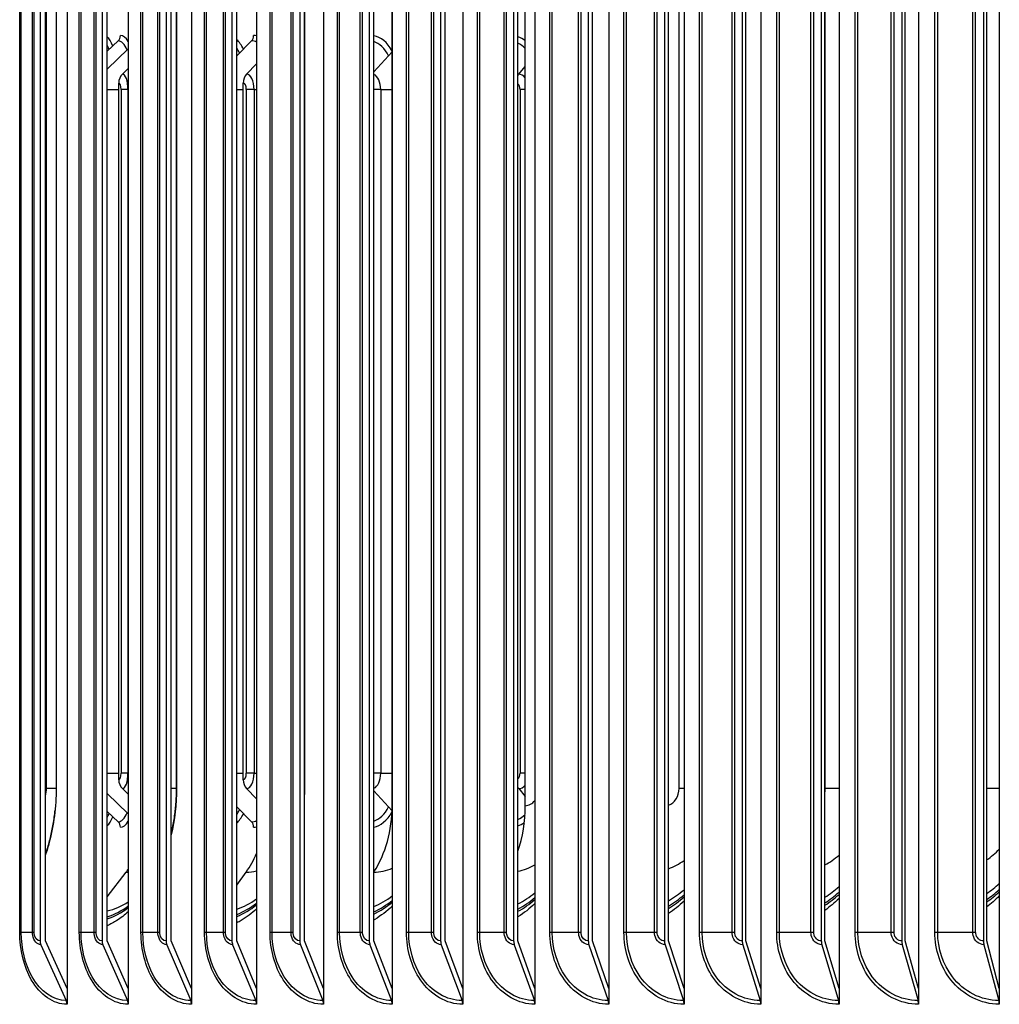
# Model space of a CAD drawing. Units: inches. Extents: x 2 to 86, y 1 to 67.
# Drawn here: x 56.2 to 59.6, y 54.8 to 58.2 of the extents above; entities that cross this region are included whole.
import ezdxf

# ---------------------------------------------------------------- set-up
doc = ezdxf.new("R2010")
doc.units = ezdxf.units.IN
doc.header["$LTSCALE"] = 4
doc.header["$MEASUREMENT"] = 0
doc.layers.add('Visible (ANSI)', color=7, linetype='Continuous')
doc.layers.add('Visible Narrow (ANSI)', color=7, linetype='Continuous')

msp = doc.modelspace()

# ---------------------------------------------------------------- linework, layer by layer
at = {"layer": 'Visible (ANSI)'}
for p, q in [((56.36484, 60.26706), (56.36484, 54.87733)), ((56.57755, 60.26706), (56.57755, 54.87733)), ((56.79708, 60.26706), (56.79708, 54.87733)), ((57.02326, 60.26706), (57.02326, 54.87733)), ((57.25588, 60.26706), (57.25588, 54.87733)), ((57.49472, 60.26706), (57.49472, 54.87733)), ((57.73958, 60.26706), (57.73958, 54.87733)), ((57.99024, 60.26706), (57.99024, 54.87733)), ((58.24646, 60.26706), (58.24646, 54.87733)), ((58.50803, 60.26706), (58.50803, 54.87733)), ((58.7747, 60.26706), (58.7747, 54.87733)), ((59.04624, 60.26706), (59.04624, 54.87733)), ((59.3224, 60.26706), (59.3224, 54.87733)), ((59.60294, 60.26706), (59.60294, 54.87733)), ((56.27139, 60.10219), (56.27139, 55.04219)), ((56.29005, 55.04219), (56.29005, 60.10219)), ((56.48662, 60.10219), (56.48662, 55.04219)), ((56.50478, 55.04219), (56.50478, 60.10219)), ((56.70878, 60.10219), (56.70878, 55.04219)), ((56.72641, 55.04219), (56.72641, 60.10219)), ((56.93766, 60.10219), (56.93766, 55.04219)), ((56.95475, 55.04219), (56.95475, 60.10219)), ((57.17304, 60.10219), (57.17304, 55.04219)), ((57.18959, 55.04219), (57.18959, 60.10219)), ((57.41474, 60.10219), (57.41474, 55.04219)), ((57.43071, 55.04219), (57.43071, 60.10219)), ((57.66252, 60.10219), (57.66252, 55.04219)), ((57.6779, 55.04219), (57.6779, 60.10219)), ((57.91616, 60.10219), (57.91616, 55.04219)), ((57.93095, 55.04219), (57.93095, 60.10219)), ((58.17544, 60.10219), (58.17544, 55.04219)), ((58.18962, 55.04219), (58.18962, 60.10219)), ((58.44012, 60.10219), (58.44012, 55.04219)), ((58.45368, 55.04219), (58.45368, 60.10219)), ((58.70997, 60.10219), (58.70997, 55.04219)), ((58.7229, 55.04219), (58.7229, 60.10219)), ((58.98475, 60.10219), (58.98475, 55.04219)), ((58.99703, 55.04219), (58.99703, 60.10219)), ((59.2642, 60.10219), (59.2642, 55.04219)), ((59.27582, 55.04219), (59.27582, 60.10219)), ((59.54809, 60.10219), (59.54809, 55.04219)), ((59.55904, 55.04219), (59.55904, 60.10219)), ((57.4941, 55.51219), (57.4941, 59.63219)), ((57.95663, 55.51219), (57.95663, 59.63219)), ((56.3272, 59.57219), (56.3272, 55.57219)), ((56.74516, 55.57219), (56.74516, 59.57219)), ((56.74521, 59.57219), (56.74521, 55.57219)), ((57.18964, 55.57219), (57.18964, 59.57219)), ((57.18991, 59.57219), (57.18991, 55.57219)), ((56.50478, 58.13277), (56.54268, 58.1688)), ((56.95475, 58.1169), (57.00582, 58.1688)), ((56.50478, 58.07081), (56.57755, 58.14062)), ((57.43071, 58.06074), (57.4941, 58.1305)), ((56.98871, 58.05331), (57.02326, 58.08892)), ((57.9341, 58.05331), (57.95663, 58.08023)), ((56.55721, 58.05331), (56.57755, 58.07302)), ((56.54439, 55.60236), (56.54439, 58.02236)), ((56.97666, 55.60236), (56.97666, 58.02236)), ((56.50478, 55.55391), (56.57755, 55.4841)), ((56.55721, 55.5714), (56.57755, 55.5517)), ((56.98871, 55.5714), (57.02326, 55.53579)), ((57.43071, 55.56398), (57.49378, 55.49457)), ((57.9341, 55.5714), (57.95663, 55.54449)), ((56.50478, 55.49195), (56.54268, 55.45592)), ((56.95475, 55.50782), (57.00582, 55.45592)), ((56.50478, 55.19535), (56.57022, 55.28136)), ((56.95475, 55.23639), (56.98709, 55.28136)), ((56.36484, 54.87733), (56.29005, 55.04219)), ((56.57755, 54.87733), (56.50478, 55.04219)), ((56.79708, 54.87733), (56.72641, 55.04219)), ((57.02326, 54.87733), (56.95475, 55.04219)), ((57.25588, 54.87733), (57.18959, 55.04219)), ((57.49472, 54.87733), (57.43071, 55.04219)), ((57.73958, 54.87733), (57.6779, 55.04219)), ((57.99024, 54.87733), (57.93095, 55.04219)), ((58.24646, 54.87733), (58.18962, 55.04219)), ((58.50803, 54.87733), (58.45368, 55.04219)), ((58.7747, 54.87733), (58.7229, 55.04219)), ((59.04624, 54.87733), (58.99703, 55.04219)), ((59.3224, 54.87733), (59.27582, 55.04219)), ((59.60294, 54.87733), (59.55904, 55.04219)), ((56.2741, 55.02921), (56.36213, 54.83518)), ((56.48926, 55.02921), (56.57491, 54.83518)), ((56.71134, 55.02921), (56.79452, 54.83518)), ((56.94014, 55.02921), (57.02078, 54.83518)), ((57.17545, 55.02921), (57.25347, 54.83518)), ((57.41706, 55.02921), (57.4924, 54.83518)), ((57.66475, 55.02921), (57.73734, 54.83518)), ((57.91831, 55.02921), (57.98809, 54.83518)), ((58.1775, 55.02921), (58.2444, 54.83518)), ((58.44209, 55.02921), (58.50605, 54.83518)), ((58.71185, 55.02921), (58.77282, 54.83518)), ((58.98654, 55.02921), (59.04445, 54.83518)), ((59.26589, 55.02921), (59.32071, 54.83518)), ((59.54968, 55.02921), (59.60134, 54.83518)), ((56.36484, 54.87733), (56.36484, 54.82219)), ((56.57755, 54.87733), (56.57755, 54.82219)), ((56.79708, 54.87733), (56.79708, 54.82219)), ((57.02326, 54.87733), (57.02326, 54.82219)), ((57.25588, 54.87733), (57.25588, 54.82219)), ((57.49472, 54.87733), (57.49472, 54.82219)), ((57.73958, 54.87733), (57.73958, 54.82219)), ((57.99024, 54.87733), (57.99024, 54.82219)), ((58.24646, 54.87733), (58.24646, 54.82219)), ((58.50803, 54.87733), (58.50803, 54.82219)), ((58.7747, 54.87733), (58.7747, 54.82219)), ((59.04624, 54.87733), (59.04624, 54.82219)), ((59.3224, 54.87733), (59.3224, 54.82219)), ((59.60294, 54.87733), (59.60294, 54.82219))]:
    msp.add_line(p, q, dxfattribs=at)
for centre, major_axis, ratio, start_param, end_param in [((56.49164, 57.99986), (0, 0.1875), 0.2897937, 5.6488632, 6.0388826), ((56.52678, 58.18736), (0, 0.025), 0.9491408, 3.8756906, 4.712389), ((56.55051, 57.99986), (0, 0.1875), 0.3148521, 5.8075183, 6.2831853), ((56.99095, 58.18736), (0, 0.025), 0.8878994, 3.8756906, 4.712389), ((57.01315, 57.99986), (0, 0.1875), 0.4600377, 6.165653, 6.2831853), ((57.42164, 57.99986), (0, 0.1875), 0.5506941, 5.5053616, 6.1952705), ((57.90506, 57.99986), (0, 0.1875), 0.6352664, 5.8353747, 6.064037), ((56.92328, 57.99986), (0, -0.1875), 0.436539, 2.4159057, 2.7469377), ((56.58322, 58.02236), (0, 0.04169), 0.9312821, 0.7340979, 1.5707963), ((57.01316, 58.02236), (0, 0.04169), 0.8754998, 0.7340979, 1.5707963), ((57.9552, 58.02236), (0, 0.04169), 0.7553273, 0.7340979, 0.8788418), ((56.58322, 55.60236), (0, -0.04169), 0.9312821, 4.712389, 5.5490874), ((57.01316, 55.60236), (0, -0.04169), 0.8754998, 4.712389, 5.5490874), ((57.9552, 55.60236), (0, -0.04169), 0.7553273, 5.4043435, 5.5490874), ((57.27827, 55.51219), (0, 0.32416), 0.6657935, 3.9258302, 4.712389), ((57.75566, 55.51219), (0, 0.32416), 0.6199798, 4.2013217, 4.712389), ((56.92328, 55.62486), (0, -0.1875), 0.436539, 0.3946549, 0.7256869), ((57.42164, 55.62486), (0, -0.1875), 0.5506941, 0.0879148, 0.7712141), ((56.49164, 55.62486), (0, -0.1875), 0.2897937, 0.2443027, 0.6343221), ((56.52678, 55.43736), (0, -0.025), 0.9491408, 1.5707963, 2.4074947), ((56.55051, 55.62486), (0, -0.1875), 0.3148521, 0, 0.475667), ((56.99095, 55.43736), (0, -0.025), 0.8878994, 1.5707963, 2.4074947), ((57.90506, 55.62486), (0, -0.1875), 0.6352664, 0.2191483, 0.4170205), ((57.01315, 55.62486), (0, -0.1875), 0.4600377, 0, 0.1175323), ((56.82568, 55.51219), (0, 0.32416), 0.7092238, 3.9199237, 4.1757101), ((56.39949, 55.51219), (0, 0.32416), 0.7501153, 3.9199237, 3.9631962), ((59.35976, 55.57219), (0, 0.42978), 0.8827103, 3.6946419, 3.8373813), ((57.80939, 55.57219), (0, -0.42978), 0.7846178, 0.3688001, 0.5660547), ((58.30568, 55.57219), (0, 0.42978), 0.8202908, 3.574812, 3.7529059), ((58.29139, 55.57219), (0, -0.45443), 0.8202908, 0.4504634, 0.6201657), ((58.82309, 55.57219), (0, 0.42978), 0.8530274, 3.6359099, 3.795956), ((58.81005, 55.57219), (0, -0.45443), 0.8530274, 0.5033391, 0.6551727), ((59.34801, 55.57219), (0, -0.45443), 0.8827103, 0.5539835, 0.6886684), ((56.4645, 55.57219), (0, -0.42978), 0.661307, 0.1421878, 0.4090453), ((56.88714, 55.57219), (0, -0.42978), 0.7049834, 0.2250202, 0.4659264), ((56.86941, 55.57219), (0, -0.45443), 0.7049834, 0.2696228, 0.5009137), ((57.33597, 55.57219), (0, -0.42978), 0.7461361, 0.2998956, 0.5178848), ((57.31933, 55.57219), (0, -0.45443), 0.7461361, 0.3347005, 0.5436712), ((57.79389, 55.57219), (0, -0.45443), 0.7846178, 0.3945714, 0.5831861), ((56.44575, 55.57219), (0, -0.45443), 0.661307, 0.1977097, 0.4539973), ((56.29005, 55.04219), (0, -0.025), 0.7464748, 4.712389, 5.2585062), ((56.50478, 55.04219), (0, -0.025), 0.7262176, 4.712389, 5.2585062), ((56.72641, 55.04219), (0, -0.025), 0.7053091, 4.712389, 5.2585062), ((56.95475, 55.04219), (0, -0.025), 0.6837683, 4.712389, 5.2585062), ((57.18959, 55.04219), (0, -0.025), 0.6616144, 4.712389, 5.2585062), ((57.43071, 55.04219), (0, -0.025), 0.6388673, 4.712389, 5.2585062), ((57.67791, 55.04219), (0, -0.025), 0.6155474, 4.712389, 5.2585062), ((57.93095, 55.04219), (0, -0.025), 0.5916756, 4.712389, 5.2585062), ((58.18962, 55.04219), (0, -0.025), 0.5672733, 4.712389, 5.2585062), ((58.45368, 55.04219), (0, -0.025), 0.5423623, 4.712389, 5.2585062), ((58.7229, 55.04219), (0, -0.025), 0.516965, 4.712389, 5.2585062), ((58.99703, 55.04219), (0, -0.025), 0.4911042, 4.712389, 5.2585062), ((59.27582, 55.04219), (0, -0.025), 0.4648031, 4.712389, 5.2585062), ((59.55904, 55.04219), (0, -0.025), 0.4380853, 4.712389, 5.2585062), ((56.34618, 54.82219), (0, -0.025), 0.7464748, 1.5707963, 2.1169136), ((56.55939, 54.82219), (0, -0.025), 0.7262176, 1.5707963, 2.1169136), ((56.77945, 54.82219), (0, -0.025), 0.7053091, 1.5707963, 2.1169136), ((57.00617, 54.82219), (0, -0.025), 0.6837683, 1.5707963, 2.1169136), ((57.23934, 54.82219), (0, -0.025), 0.6616144, 1.5707963, 2.1169136), ((57.47875, 54.82219), (0, -0.025), 0.6388673, 1.5707963, 2.1169136), ((57.72419, 54.82219), (0, -0.025), 0.6155474, 1.5707963, 2.1169136), ((57.97544, 54.82219), (0, -0.025), 0.5916756, 1.5707963, 2.1169136), ((58.23228, 54.82219), (0, -0.025), 0.5672733, 1.5707963, 2.1169136), ((58.49447, 54.82219), (0, -0.025), 0.5423623, 1.5707963, 2.1169136), ((58.76177, 54.82219), (0, -0.025), 0.516965, 1.5707963, 2.1169136), ((59.03396, 54.82219), (0, -0.025), 0.4911042, 1.5707963, 2.1169136), ((59.31078, 54.82219), (0, -0.025), 0.4648031, 1.5707963, 2.1169136), ((59.59198, 54.82219), (0, -0.025), 0.4380853, 1.5707963, 2.1169136)]:
    msp.add_ellipse(centre, major_axis=major_axis, ratio=ratio, start_param=start_param, end_param=end_param, dxfattribs=at)
for points, knots in [([(56.3272, 55.57219), (56.3272, 55.50814), (56.31909, 55.44474), (56.29945, 55.3702), (56.29497, 55.35534), (56.29005, 55.34087)], [0, 0, 0, 0, 0.48806905, 0.48806905, 0.61310181, 0.61310181, 0.61310181, 0.61310181]), ([(56.72641, 55.41209), (56.72784, 55.41798), (56.72919, 55.42392), (56.73368, 55.44513), (56.7364, 55.46066), (56.74076, 55.49209), (56.74241, 55.50799), (56.7446, 55.53999), (56.74516, 55.55609), (56.74516, 55.57219)], [4.36150386, 4.36150386, 4.36150386, 4.36150386, 4.40210111, 4.40210111, 4.5055304, 4.5055304, 4.60895969, 4.60895969, 4.71238898, 4.71238898, 4.71238898, 4.71238898]), ([(56.29005, 55.3423), (56.29167, 55.34695), (56.29324, 55.35165), (56.29941, 55.37091), (56.30361, 55.38586), (56.31101, 55.4165), (56.31422, 55.43218), (56.3196, 55.46406), (56.32178, 55.48026), (56.32342, 55.49663)], [4.19721293, 4.19721293, 4.19721293, 4.19721293, 4.23203282, 4.23203282, 4.3382096, 4.3382096, 4.44438638, 4.44438638, 4.55056316, 4.55056316, 4.55056316, 4.55056316]), ([(56.57755, 55.14356), (56.56493, 55.13242), (56.55185, 55.12246), (56.52739, 55.10663), (56.51617, 55.10038), (56.50478, 55.09503)], [1.31435932, 1.31435932, 1.31435932, 1.31435932, 1.48025085, 1.48025085, 1.61604903, 1.61604903, 1.61604903, 1.61604903]), ([(57.02326, 55.15337), (57.00641, 55.13819), (56.98869, 55.12493), (56.96517, 55.11063), (56.95998, 55.10767), (56.95475, 55.10488)], [1.26714366, 1.26714366, 1.26714366, 1.26714366, 1.48024983, 1.48024983, 1.53988432, 1.53988432, 1.53988432, 1.53988432]), ([(57.49472, 55.16283), (57.47547, 55.14519), (57.45504, 55.12986), (57.43272, 55.11645), (57.43171, 55.11586), (57.43071, 55.11527)], [1.22392017, 1.22392017, 1.22392017, 1.22392017, 1.45948364, 1.45948364, 1.47054956, 1.47054956, 1.47054956, 1.47054956])]:
    msp.add_open_spline(points, degree=3, knots=knots, dxfattribs=at)
for points in [[(56.74521, 55.57219), (56.74521, 55.51715), (56.73881, 55.46258), (56.72641, 55.41066)], [(57.18991, 55.57219), (57.18991, 55.56522), (57.1898, 55.55825), (57.18958, 55.5513)], [(57.18959, 55.56399), (57.18962, 55.56673), (57.18964, 55.56946), (57.18964, 55.57219)], [(57.99024, 55.17201), (57.97154, 55.1546), (57.9517, 55.13921), (57.93095, 55.12604)], [(58.50803, 55.18097), (58.49086, 55.1647), (58.47269, 55.15004), (58.45368, 55.13714)], [(59.04624, 55.18977), (59.03066, 55.17472), (59.01421, 55.16094), (58.99703, 55.14853)], [(59.60294, 55.19848), (59.589, 55.18473), (59.57433, 55.17196), (59.55904, 55.16024)]]:
    msp.add_open_spline(points, degree=3, dxfattribs=at)
at = {"layer": 'Visible Narrow (ANSI)'}
for p, q in [((56.20051, 55.07219), (56.20051, 60.07219)), ((56.20617, 55.07219), (56.20617, 60.07219)), ((56.24519, 55.07219), (56.24519, 60.07219)), ((56.25119, 55.07219), (56.25119, 60.07219)), ((56.40763, 55.07219), (56.40763, 60.07219)), ((56.41365, 55.07219), (56.41365, 60.07219)), ((56.4594, 55.07219), (56.4594, 60.07219)), ((56.46576, 55.07219), (56.46576, 60.07219)), ((56.62174, 55.07219), (56.62174, 60.07219)), ((56.62812, 55.07219), (56.62812, 60.07219)), ((56.68054, 55.07219), (56.68054, 60.07219)), ((56.68726, 55.07219), (56.68726, 60.07219)), ((56.84265, 55.07219), (56.84265, 60.07219)), ((56.84938, 55.07219), (56.84938, 60.07219)), ((56.90843, 55.07219), (56.90843, 60.07219)), ((56.9155, 55.07219), (56.9155, 60.07219)), ((57.07016, 55.07219), (57.07016, 60.07219)), ((57.07724, 55.07219), (57.07724, 60.07219)), ((57.14286, 55.07219), (57.14286, 60.07219)), ((57.15028, 55.07219), (57.15028, 60.07219)), ((57.30406, 55.07219), (57.30406, 60.07219)), ((57.31148, 55.07219), (57.31148, 60.07219)), ((57.38362, 55.07219), (57.38362, 60.07219)), ((57.39138, 55.07219), (57.39138, 60.07219)), ((57.54415, 55.07219), (57.54415, 60.07219)), ((57.55191, 55.07219), (57.55191, 60.07219)), ((57.6305, 55.07219), (57.6305, 60.07219)), ((57.63859, 55.07219), (57.63859, 60.07219)), ((57.79021, 55.07219), (57.79021, 60.07219)), ((57.79829, 55.07219), (57.79829, 60.07219)), ((57.88326, 55.07219), (57.88326, 60.07219)), ((57.89168, 55.07219), (57.89168, 60.07219)), ((58.04202, 55.07219), (58.04202, 60.07219)), ((58.05042, 55.07219), (58.05042, 60.07219)), ((58.1417, 55.07219), (58.1417, 60.07219)), ((58.15043, 55.07219), (58.15043, 60.07219)), ((58.29935, 55.07219), (58.29935, 60.07219)), ((58.30806, 55.07219), (58.30806, 60.07219)), ((58.40556, 55.07219), (58.40556, 60.07219)), ((58.41461, 55.07219), (58.41461, 60.07219)), ((58.56197, 55.07219), (58.56197, 60.07219)), ((58.57099, 55.07219), (58.57099, 60.07219)), ((58.67463, 55.07219), (58.67463, 60.07219)), ((58.68398, 55.07219), (58.68398, 60.07219)), ((58.82966, 55.07219), (58.82966, 60.07219)), ((58.83897, 55.07219), (58.83897, 60.07219)), ((58.94865, 55.07219), (58.94865, 60.07219)), ((58.95829, 55.07219), (58.95829, 60.07219)), ((59.10216, 55.07219), (59.10216, 60.07219)), ((59.11176, 55.07219), (59.11176, 60.07219)), ((59.22738, 55.07219), (59.22738, 60.07219)), ((59.23731, 55.07219), (59.23731, 60.07219)), ((59.37923, 55.07219), (59.37923, 60.07219)), ((59.38912, 55.07219), (59.38912, 60.07219)), ((59.51058, 55.07219), (59.51058, 60.07219)), ((59.52078, 55.07219), (59.52078, 60.07219)), ((56.2937, 55.57219), (56.2937, 59.57219)), ((58.49074, 55.57219), (58.49074, 59.57219)), ((58.99822, 55.57219), (58.99822, 59.57219)), ((56.50478, 57.99986), (56.54439, 57.99986)), ((56.57668, 57.99986), (56.55259, 57.99986)), ((56.55259, 57.99986), (56.55259, 55.62486)), ((56.57668, 57.99986), (56.57755, 57.99986)), ((56.57668, 57.99986), (56.57668, 55.62486)), ((56.95475, 57.99986), (56.97666, 57.99986)), ((57.01454, 57.99986), (56.98753, 57.99986)), ((56.98753, 57.99986), (56.98753, 55.62486)), ((57.01454, 57.99986), (57.02326, 57.99986)), ((57.01454, 57.99986), (57.01454, 55.62486)), ((57.45456, 57.99986), (57.43071, 57.99986)), ((57.45456, 57.99986), (57.4941, 57.99986)), ((57.45456, 57.99986), (57.45456, 55.62486)), ((57.95663, 57.99986), (57.93845, 57.99986)), ((57.93845, 57.99986), (57.93845, 55.62486)), ((56.50478, 55.62486), (56.54439, 55.62486)), ((56.57668, 55.62486), (56.55259, 55.62486)), ((56.57668, 55.62486), (56.57755, 55.62486)), ((56.95475, 55.62486), (56.97666, 55.62486)), ((57.01454, 55.62486), (56.98753, 55.62486)), ((57.01454, 55.62486), (57.02326, 55.62486)), ((57.45456, 55.62486), (57.43071, 55.62486)), ((57.45456, 55.62486), (57.4941, 55.62486)), ((57.95663, 55.62486), (57.93845, 55.62486)), ((56.3272, 55.57219), (56.2937, 55.57219)), ((56.74516, 55.57219), (56.72641, 55.57219)), ((56.74516, 55.57219), (56.74521, 55.57219)), ((57.18964, 55.57219), (57.18959, 55.57219)), ((57.18964, 55.57219), (57.18991, 55.57219)), ((58.50803, 55.57219), (58.49074, 55.57219)), ((59.04624, 55.57219), (58.99822, 55.57219)), ((59.60294, 55.57219), (59.55904, 55.57219)), ((56.20617, 55.07219), (56.20051, 55.07219)), ((56.24519, 55.07219), (56.20617, 55.07219)), ((56.25119, 55.07219), (56.24519, 55.07219)), ((56.41365, 55.07219), (56.40763, 55.07219)), ((56.4594, 55.07219), (56.41365, 55.07219)), ((56.46576, 55.07219), (56.4594, 55.07219)), ((56.62812, 55.07219), (56.62174, 55.07219)), ((56.68054, 55.07219), (56.62812, 55.07219)), ((56.68726, 55.07219), (56.68054, 55.07219)), ((56.84938, 55.07219), (56.84265, 55.07219)), ((56.90843, 55.07219), (56.84938, 55.07219)), ((56.9155, 55.07219), (56.90843, 55.07219)), ((57.07724, 55.07219), (57.07016, 55.07219)), ((57.14286, 55.07219), (57.07724, 55.07219)), ((57.15028, 55.07219), (57.14286, 55.07219)), ((57.31148, 55.07219), (57.30406, 55.07219)), ((57.38362, 55.07219), (57.31148, 55.07219)), ((57.39138, 55.07219), (57.38362, 55.07219)), ((57.55191, 55.07219), (57.54415, 55.07219)), ((57.6305, 55.07219), (57.55191, 55.07219)), ((57.63859, 55.07219), (57.6305, 55.07219)), ((57.79829, 55.07219), (57.79021, 55.07219)), ((57.88326, 55.07219), (57.79829, 55.07219)), ((57.89168, 55.07219), (57.88326, 55.07219)), ((58.05042, 55.07219), (58.04202, 55.07219)), ((58.1417, 55.07219), (58.05042, 55.07219)), ((58.15043, 55.07219), (58.1417, 55.07219)), ((58.30806, 55.07219), (58.29935, 55.07219)), ((58.40556, 55.07219), (58.30806, 55.07219)), ((58.41461, 55.07219), (58.40556, 55.07219)), ((58.57099, 55.07219), (58.56197, 55.07219)), ((58.67463, 55.07219), (58.57099, 55.07219)), ((58.68398, 55.07219), (58.67463, 55.07219)), ((58.83897, 55.07219), (58.82966, 55.07219)), ((58.94865, 55.07219), (58.83897, 55.07219)), ((58.95829, 55.07219), (58.94865, 55.07219)), ((59.11176, 55.07219), (59.10216, 55.07219)), ((59.22738, 55.07219), (59.11176, 55.07219)), ((59.23731, 55.07219), (59.22738, 55.07219)), ((59.38912, 55.07219), (59.37923, 55.07219)), ((59.51058, 55.07219), (59.38912, 55.07219)), ((59.52078, 55.07219), (59.51058, 55.07219))]:
    msp.add_line(p, q, dxfattribs=at)
for centre, major_axis, ratio, start_param, end_param in [((56.48374, 57.99986), (0, -0.16894), 0.2897937, 2.5397505, 2.6973467), ((56.54268, 57.99986), (0, 0.16894), 0.3148521, 5.6593795, 6.2831853), ((56.91585, 57.99986), (0, -0.16894), 0.436539, 2.4211139, 2.5860524), ((57.00582, 57.99986), (0, 0.16894), 0.4600377, 6.0568361, 6.2831853), ((57.41475, 57.99986), (0, 0.16894), 0.5506941, 5.4783408, 6.1108472), ((57.89868, 57.99986), (0, 0.16894), 0.6352664, 5.7128108, 5.9777947), ((56.55721, 57.99986), (0, 0.05345), 0.3642988, 4.712389, 6.2831853), ((56.98871, 57.99986), (0, 0.05345), 0.4832185, 4.712389, 6.2831853), ((57.42396, 57.99986), (0, 0.05345), 0.5724453, 4.712389, 6.0608102), ((57.9341, 57.99986), (0, 0.05345), 0.6553478, 5.5846585, 6.2831853), ((56.54439, 57.99986), (0, 0.0225), 0.3642988, 4.712389, 6.2831853), ((56.97666, 57.99986), (0, 0.0225), 0.4832185, 4.712389, 6.2831853), ((57.92371, 57.99986), (0, -0.0225), 0.6553478, 1.5707963, 2.6281091), ((56.54439, 55.62486), (0, -0.0225), 0.3642988, 0, 1.5707963), ((56.55721, 55.62486), (0, -0.05345), 0.3642988, 0, 1.5707963), ((56.97666, 55.62486), (0, -0.0225), 0.4832185, 0, 1.5707963), ((56.98871, 55.62486), (0, -0.05345), 0.4832185, 0, 1.5707963), ((57.42396, 55.62486), (0, -0.05345), 0.5724453, 0.2223751, 1.5707963), ((57.92371, 55.62486), (0, -0.0225), 0.6553478, 0.5134835, 1.5707963), ((57.9341, 55.62486), (0, -0.05345), 0.6553478, 0, 0.6985268), ((56.25679, 55.57219), (0, 0.06), 0.6152634, 4.2635487, 4.712389), ((58.44152, 55.57219), (0, -0.06), 0.8202908, 0.2496602, 1.5707963), ((58.94704, 55.57219), (0, 0.06), 0.8530274, 4.4962987, 4.712389), ((57.4941, 55.57219), (0, -0.06), 0.7461361, 0, 0.0139206), ((57.95663, 55.57219), (0, -0.06), 0.7846178, 0, 0.7949779), ((56.48374, 55.62486), (0, -0.16894), 0.2897937, 0.444246, 0.6018421), ((56.54268, 55.62486), (0, -0.16894), 0.3148521, 0, 0.6238058), ((56.91585, 55.62486), (0, -0.16894), 0.436539, 0.5555403, 0.7204787), ((57.41475, 55.62486), (0, -0.16894), 0.5506941, 0.1723381, 0.8048445), ((57.89868, 55.62486), (0, -0.16894), 0.6352664, 0.3053907, 0.5605909), ((57.00582, 55.62486), (0, -0.16894), 0.4600377, 0, 0.2263492), ((58.89664, 55.57219), (0, 0.29083), 0.8530274, 3.5581867, 3.7888483), ((59.42598, 55.57219), (0, 0.29083), 0.8827103, 3.6864364, 3.9020765), ((57.89676, 55.57219), (0, -0.29083), 0.7846178, 0.1504053, 0.4220651), ((58.38629, 55.57219), (0, -0.29083), 0.8202908, 0.2863931, 0.5355219), ((56.57022, 55.57219), (0, -0.29083), 0.661307, 0, 0.0381236), ((56.98709, 55.57219), (0, -0.29083), 0.7049834, 0, 0.177332), ((57.4298, 55.57219), (0, -0.29083), 0.7461361, 0.0041709, 0.30382), ((58.80477, 55.57219), (0, 0.4644), 0.8530274, 3.648318, 3.7970682), ((59.34326, 55.57219), (0, 0.4644), 0.8827103, 3.6959257, 3.8276083), ((56.86225, 55.57219), (0, -0.4644), 0.7049834, 0.286444, 0.5141722), ((57.3126, 55.57219), (0, -0.4644), 0.7461361, 0.3478261, 0.5534199), ((57.78762, 55.57219), (0, 0.4644), 0.7846178, 3.5458745, 3.7312367), ((58.28561, 55.57219), (0, 0.4644), 0.8202908, 3.5985432, 3.7650841), ((56.43817, 55.57219), (0, -0.4644), 0.661307, 0.2186284, 0.4710627)]:
    msp.add_ellipse(centre, major_axis=major_axis, ratio=ratio, start_param=start_param, end_param=end_param, dxfattribs=at)
for points, knots in [([(56.36484, 54.82219), (56.31761, 54.82219), (56.27141, 54.85403), (56.2409, 54.90731), (56.21506, 54.95243), (56.20051, 55.01218), (56.20051, 55.07219)], [1.5707963, 1.5707963, 1.5707963, 1.5707963, 2.4214278, 2.4214278, 2.4214278, 3.1415927, 3.1415927, 3.1415927, 3.1415927]), ([(56.36213, 54.83518), (56.31674, 54.83518), (56.27233, 54.86622), (56.24336, 54.91792), (56.21954, 54.96043), (56.20617, 55.01619), (56.20617, 55.07219)], [1.5707963, 1.5707963, 1.5707963, 1.5707963, 2.4328197, 2.4328197, 2.4328197, 3.1415927, 3.1415927, 3.1415927, 3.1415927]), ([(56.2741, 55.02921), (56.26136, 55.02921), (56.24926, 55.04318), (56.2461, 55.06149), (56.2455, 55.06498), (56.24519, 55.06859), (56.24519, 55.07219)], [1.5707963, 1.5707963, 1.5707963, 1.5707963, 2.8900351, 2.8900351, 2.8900351, 3.1415927, 3.1415927, 3.1415927, 3.1415927]), ([(56.27139, 55.04219), (56.26165, 55.04219), (56.25259, 55.05406), (56.25135, 55.06838), (56.25125, 55.06964), (56.25119, 55.07092), (56.25119, 55.07219)], [1.5707963, 1.5707963, 1.5707963, 1.5707963, 3.0140867, 3.0140867, 3.0140867, 3.1415927, 3.1415927, 3.1415927, 3.1415927]), ([(56.57755, 54.82219), (56.52875, 54.82219), (56.48098, 54.85403), (56.44941, 54.90731), (56.42269, 54.95243), (56.40763, 55.01218), (56.40763, 55.07219)], [1.5707963, 1.5707963, 1.5707963, 1.5707963, 2.4214278, 2.4214278, 2.4214278, 3.1415927, 3.1415927, 3.1415927, 3.1415927]), ([(56.57491, 54.83518), (56.52801, 54.83518), (56.4821, 54.86622), (56.45213, 54.91792), (56.42749, 54.96043), (56.41365, 55.01619), (56.41365, 55.07219)], [1.5707963, 1.5707963, 1.5707963, 1.5707963, 2.4328197, 2.4328197, 2.4328197, 3.1415927, 3.1415927, 3.1415927, 3.1415927]), ([(56.48926, 55.02921), (56.4761, 55.02921), (56.4636, 55.04318), (56.46033, 55.06149), (56.45971, 55.06498), (56.4594, 55.06859), (56.4594, 55.07219)], [1.5707963, 1.5707963, 1.5707963, 1.5707963, 2.8900351, 2.8900351, 2.8900351, 3.1415927, 3.1415927, 3.1415927, 3.1415927]), ([(56.48662, 55.04219), (56.47657, 55.04219), (56.4672, 55.05406), (56.46593, 55.06838), (56.46581, 55.06964), (56.46576, 55.07092), (56.46576, 55.07219)], [1.5707963, 1.5707963, 1.5707963, 1.5707963, 3.0140867, 3.0140867, 3.0140867, 3.1415927, 3.1415927, 3.1415927, 3.1415927]), ([(56.79708, 54.82219), (56.74677, 54.82219), (56.69747, 54.85403), (56.66488, 54.90731), (56.63729, 54.95243), (56.62174, 55.01218), (56.62174, 55.07219)], [1.5707963, 1.5707963, 1.5707963, 1.5707963, 2.4214278, 2.4214278, 2.4214278, 3.1415927, 3.1415927, 3.1415927, 3.1415927]), ([(56.79452, 54.83518), (56.74616, 54.83518), (56.69878, 54.86622), (56.66785, 54.91792), (56.64241, 54.96043), (56.62812, 55.01619), (56.62812, 55.07219)], [1.5707963, 1.5707963, 1.5707963, 1.5707963, 2.4328197, 2.4328197, 2.4328197, 3.1415927, 3.1415927, 3.1415927, 3.1415927]), ([(56.71134, 55.02921), (56.69777, 55.02921), (56.68487, 55.04318), (56.68151, 55.06149), (56.68087, 55.06498), (56.68054, 55.06859), (56.68054, 55.07219)], [1.5707963, 1.5707963, 1.5707963, 1.5707963, 2.8900351, 2.8900351, 2.8900351, 3.1415927, 3.1415927, 3.1415927, 3.1415927]), ([(56.70878, 55.04219), (56.69841, 55.04219), (56.68875, 55.05406), (56.68744, 55.06838), (56.68732, 55.06964), (56.68726, 55.07092), (56.68726, 55.07219)], [1.5707963, 1.5707963, 1.5707963, 1.5707963, 3.0140867, 3.0140867, 3.0140867, 3.1415927, 3.1415927, 3.1415927, 3.1415927]), ([(57.02326, 54.82219), (56.97147, 54.82219), (56.92069, 54.85403), (56.88711, 54.90731), (56.85868, 54.95243), (56.84265, 55.01218), (56.84265, 55.07219)], [1.5707963, 1.5707963, 1.5707963, 1.5707963, 2.4214278, 2.4214278, 2.4214278, 3.1415927, 3.1415927, 3.1415927, 3.1415927]), ([(57.02078, 54.83518), (56.971, 54.83518), (56.9222, 54.86622), (56.89032, 54.91792), (56.86411, 54.96043), (56.84938, 55.01619), (56.84938, 55.07219)], [1.5707963, 1.5707963, 1.5707963, 1.5707963, 2.4328197, 2.4328197, 2.4328197, 3.1415927, 3.1415927, 3.1415927, 3.1415927]), ([(56.94014, 55.02921), (56.92617, 55.02921), (56.91289, 55.04318), (56.90943, 55.06149), (56.90877, 55.06498), (56.90843, 55.06859), (56.90843, 55.07219)], [1.5707963, 1.5707963, 1.5707963, 1.5707963, 2.8900351, 2.8900351, 2.8900351, 3.1415927, 3.1415927, 3.1415927, 3.1415927]), ([(56.93766, 55.04219), (56.92698, 55.04219), (56.91704, 55.05406), (56.91568, 55.06838), (56.91556, 55.06964), (56.9155, 55.07092), (56.9155, 55.07219)], [1.5707963, 1.5707963, 1.5707963, 1.5707963, 3.0140867, 3.0140867, 3.0140867, 3.1415927, 3.1415927, 3.1415927, 3.1415927]), ([(57.25588, 54.82219), (57.20265, 54.82219), (57.15044, 54.85403), (57.1159, 54.90731), (57.08666, 54.95243), (57.07016, 55.01218), (57.07016, 55.07219)], [1.5707963, 1.5707963, 1.5707963, 1.5707963, 2.4214278, 2.4214278, 2.4214278, 3.1415927, 3.1415927, 3.1415927, 3.1415927]), ([(57.25347, 54.83518), (57.20232, 54.83518), (57.15214, 54.86622), (57.11935, 54.91792), (57.0924, 54.96043), (57.07724, 55.01619), (57.07724, 55.07219)], [1.5707963, 1.5707963, 1.5707963, 1.5707963, 2.4328197, 2.4328197, 2.4328197, 3.1415927, 3.1415927, 3.1415927, 3.1415927]), ([(57.17545, 55.02921), (57.16109, 55.02921), (57.14745, 55.04318), (57.14389, 55.06149), (57.14321, 55.06498), (57.14286, 55.06859), (57.14286, 55.07219)], [1.5707963, 1.5707963, 1.5707963, 1.5707963, 2.8900351, 2.8900351, 2.8900351, 3.1415927, 3.1415927, 3.1415927, 3.1415927]), ([(57.17304, 55.04219), (57.16208, 55.04219), (57.15186, 55.05406), (57.15046, 55.06838), (57.15034, 55.06964), (57.15028, 55.07092), (57.15028, 55.07219)], [1.5707963, 1.5707963, 1.5707963, 1.5707963, 3.0140867, 3.0140867, 3.0140867, 3.1415927, 3.1415927, 3.1415927, 3.1415927]), ([(57.49472, 54.82219), (57.44012, 54.82219), (57.38651, 54.85403), (57.35104, 54.90731), (57.32101, 54.95243), (57.30406, 55.01218), (57.30406, 55.07219)], [1.5707963, 1.5707963, 1.5707963, 1.5707963, 2.4214278, 2.4214278, 2.4214278, 3.1415927, 3.1415927, 3.1415927, 3.1415927]), ([(57.4924, 54.83518), (57.43992, 54.83518), (57.38841, 54.86622), (57.35474, 54.91792), (57.32705, 54.96043), (57.31148, 55.01619), (57.31148, 55.07219)], [1.5707963, 1.5707963, 1.5707963, 1.5707963, 2.4328197, 2.4328197, 2.4328197, 3.1415927, 3.1415927, 3.1415927, 3.1415927]), ([(57.41706, 55.02921), (57.40233, 55.02921), (57.38833, 55.04318), (57.38467, 55.06149), (57.38397, 55.06498), (57.38362, 55.06859), (57.38362, 55.07219)], [1.5707963, 1.5707963, 1.5707963, 1.5707963, 2.8900351, 2.8900351, 2.8900351, 3.1415927, 3.1415927, 3.1415927, 3.1415927]), ([(57.41474, 55.04219), (57.40349, 55.04219), (57.393, 55.05406), (57.39157, 55.06838), (57.39144, 55.06964), (57.39138, 55.07092), (57.39138, 55.07219)], [1.5707963, 1.5707963, 1.5707963, 1.5707963, 3.0140867, 3.0140867, 3.0140867, 3.1415927, 3.1415927, 3.1415927, 3.1415927]), ([(57.73958, 54.82219), (57.68364, 54.82219), (57.6287, 54.85403), (57.59233, 54.90731), (57.56154, 54.95243), (57.54415, 55.01218), (57.54415, 55.07219)], [1.5707963, 1.5707963, 1.5707963, 1.5707963, 2.4214278, 2.4214278, 2.4214278, 3.1415927, 3.1415927, 3.1415927, 3.1415927]), ([(57.73734, 54.83518), (57.68358, 54.83518), (57.63078, 54.86622), (57.59626, 54.91792), (57.56788, 54.96043), (57.55191, 55.01619), (57.55191, 55.07219)], [1.5707963, 1.5707963, 1.5707963, 1.5707963, 2.4328197, 2.4328197, 2.4328197, 3.1415927, 3.1415927, 3.1415927, 3.1415927]), ([(57.66475, 55.02921), (57.64966, 55.02921), (57.63532, 55.04318), (57.63157, 55.06149), (57.63086, 55.06498), (57.6305, 55.06859), (57.6305, 55.07219)], [1.5707963, 1.5707963, 1.5707963, 1.5707963, 2.8900351, 2.8900351, 2.8900351, 3.1415927, 3.1415927, 3.1415927, 3.1415927]), ([(57.66252, 55.04219), (57.65099, 55.04219), (57.64024, 55.05406), (57.63878, 55.06838), (57.63865, 55.06964), (57.63859, 55.07092), (57.63859, 55.07219)], [1.5707963, 1.5707963, 1.5707963, 1.5707963, 3.0140867, 3.0140867, 3.0140867, 3.1415927, 3.1415927, 3.1415927, 3.1415927]), ([(57.99024, 54.82219), (57.93301, 54.82219), (57.87678, 54.85403), (57.83954, 54.90731), (57.80801, 54.95243), (57.79021, 55.01218), (57.79021, 55.07219)], [1.5707963, 1.5707963, 1.5707963, 1.5707963, 2.4214278, 2.4214278, 2.4214278, 3.1415927, 3.1415927, 3.1415927, 3.1415927]), ([(57.98809, 54.83518), (57.93309, 54.83518), (57.87905, 54.86622), (57.84371, 54.91792), (57.81465, 54.96043), (57.79829, 55.01619), (57.79829, 55.07219)], [1.5707963, 1.5707963, 1.5707963, 1.5707963, 2.4328197, 2.4328197, 2.4328197, 3.1415927, 3.1415927, 3.1415927, 3.1415927]), ([(57.91831, 55.02921), (57.90287, 55.02921), (57.88819, 55.04318), (57.88436, 55.06149), (57.88363, 55.06498), (57.88326, 55.06859), (57.88326, 55.07219)], [1.5707963, 1.5707963, 1.5707963, 1.5707963, 2.8900351, 2.8900351, 2.8900351, 3.1415927, 3.1415927, 3.1415927, 3.1415927]), ([(57.91616, 55.04219), (57.90437, 55.04219), (57.89337, 55.05406), (57.89188, 55.06838), (57.89174, 55.06964), (57.89168, 55.07092), (57.89168, 55.07219)], [1.5707963, 1.5707963, 1.5707963, 1.5707963, 3.0140867, 3.0140867, 3.0140867, 3.1415927, 3.1415927, 3.1415927, 3.1415927]), ([(58.24646, 54.82219), (58.18801, 54.82219), (58.13053, 54.85403), (58.09246, 54.90731), (58.06023, 54.95243), (58.04202, 55.01218), (58.04202, 55.07219)], [1.5707963, 1.5707963, 1.5707963, 1.5707963, 2.4214278, 2.4214278, 2.4214278, 3.1415927, 3.1415927, 3.1415927, 3.1415927]), ([(58.2444, 54.83518), (58.18822, 54.83518), (58.13298, 54.86622), (58.09685, 54.91792), (58.06715, 54.96043), (58.05042, 55.01619), (58.05042, 55.07219)], [1.5707963, 1.5707963, 1.5707963, 1.5707963, 2.4328197, 2.4328197, 2.4328197, 3.1415927, 3.1415927, 3.1415927, 3.1415927]), ([(58.1775, 55.02921), (58.16173, 55.02921), (58.14673, 55.04318), (58.14282, 55.06149), (58.14207, 55.06498), (58.1417, 55.06859), (58.1417, 55.07219)], [1.5707963, 1.5707963, 1.5707963, 1.5707963, 2.8900351, 2.8900351, 2.8900351, 3.1415927, 3.1415927, 3.1415927, 3.1415927]), ([(58.17544, 55.04219), (58.1634, 55.04219), (58.15216, 55.05406), (58.15063, 55.06838), (58.1505, 55.06964), (58.15043, 55.07092), (58.15043, 55.07219)], [1.5707963, 1.5707963, 1.5707963, 1.5707963, 3.0140867, 3.0140867, 3.0140867, 3.1415927, 3.1415927, 3.1415927, 3.1415927]), ([(58.50803, 54.82219), (58.44839, 54.82219), (58.38972, 54.85403), (58.35086, 54.90731), (58.31795, 54.95243), (58.29935, 55.01218), (58.29935, 55.07219)], [1.5707963, 1.5707963, 1.5707963, 1.5707963, 2.4214278, 2.4214278, 2.4214278, 3.1415927, 3.1415927, 3.1415927, 3.1415927]), ([(58.50605, 54.83518), (58.44874, 54.83518), (58.39236, 54.86622), (58.35548, 54.91792), (58.32515, 54.96043), (58.30806, 55.01619), (58.30806, 55.07219)], [1.5707963, 1.5707963, 1.5707963, 1.5707963, 2.4328197, 2.4328197, 2.4328197, 3.1415927, 3.1415927, 3.1415927, 3.1415927]), ([(58.44209, 55.02921), (58.42601, 55.02921), (58.41071, 55.04318), (58.40671, 55.06149), (58.40595, 55.06498), (58.40556, 55.06859), (58.40556, 55.07219)], [1.5707963, 1.5707963, 1.5707963, 1.5707963, 2.8900351, 2.8900351, 2.8900351, 3.1415927, 3.1415927, 3.1415927, 3.1415927]), ([(58.44012, 55.04219), (58.42784, 55.04219), (58.41637, 55.05406), (58.41481, 55.06838), (58.41468, 55.06964), (58.41461, 55.07092), (58.41461, 55.07219)], [1.5707963, 1.5707963, 1.5707963, 1.5707963, 3.0140867, 3.0140867, 3.0140867, 3.1415927, 3.1415927, 3.1415927, 3.1415927]), ([(58.7747, 54.82219), (58.71394, 54.82219), (58.65413, 54.85403), (58.6145, 54.90731), (58.58095, 54.95243), (58.56197, 55.01218), (58.56197, 55.07219)], [1.5707963, 1.5707963, 1.5707963, 1.5707963, 2.4214278, 2.4214278, 2.4214278, 3.1415927, 3.1415927, 3.1415927, 3.1415927]), ([(58.77282, 54.83518), (58.71442, 54.83518), (58.65695, 54.86622), (58.61934, 54.91792), (58.58842, 54.96043), (58.57099, 55.01619), (58.57099, 55.07219)], [1.5707963, 1.5707963, 1.5707963, 1.5707963, 2.4328197, 2.4328197, 2.4328197, 3.1415927, 3.1415927, 3.1415927, 3.1415927]), ([(58.71185, 55.02921), (58.69546, 55.02921), (58.67987, 55.04318), (58.6758, 55.06149), (58.67502, 55.06498), (58.67463, 55.06859), (58.67463, 55.07219)], [1.5707963, 1.5707963, 1.5707963, 1.5707963, 2.8900351, 2.8900351, 2.8900351, 3.1415927, 3.1415927, 3.1415927, 3.1415927]), ([(58.70997, 55.04219), (58.69746, 55.04219), (58.68578, 55.05406), (58.68419, 55.06838), (58.68405, 55.06964), (58.68398, 55.07092), (58.68398, 55.07219)], [1.5707963, 1.5707963, 1.5707963, 1.5707963, 3.0140867, 3.0140867, 3.0140867, 3.1415927, 3.1415927, 3.1415927, 3.1415927]), ([(59.04624, 54.82219), (58.9844, 54.82219), (58.92351, 54.85403), (58.88315, 54.90731), (58.84898, 54.95243), (58.82966, 55.01218), (58.82966, 55.07219)], [1.5707963, 1.5707963, 1.5707963, 1.5707963, 2.4214278, 2.4214278, 2.4214278, 3.1415927, 3.1415927, 3.1415927, 3.1415927]), ([(59.04445, 54.83518), (58.98502, 54.83518), (58.92651, 54.86622), (58.88821, 54.91792), (58.85672, 54.96043), (58.83897, 55.01619), (58.83897, 55.07219)], [1.5707963, 1.5707963, 1.5707963, 1.5707963, 2.4328197, 2.4328197, 2.4328197, 3.1415927, 3.1415927, 3.1415927, 3.1415927]), ([(58.98654, 55.02921), (58.96986, 55.02921), (58.95398, 55.04318), (58.94984, 55.06149), (58.94905, 55.06498), (58.94865, 55.06859), (58.94865, 55.07219)], [1.5707963, 1.5707963, 1.5707963, 1.5707963, 2.8900351, 2.8900351, 2.8900351, 3.1415927, 3.1415927, 3.1415927, 3.1415927]), ([(58.98475, 55.04219), (58.97201, 55.04219), (58.96012, 55.05406), (58.95851, 55.06838), (58.95836, 55.06964), (58.95829, 55.07092), (58.95829, 55.07219)], [1.5707963, 1.5707963, 1.5707963, 1.5707963, 3.0140867, 3.0140867, 3.0140867, 3.1415927, 3.1415927, 3.1415927, 3.1415927]), ([(59.3224, 54.82219), (59.25955, 54.82219), (59.19763, 54.85403), (59.15658, 54.90731), (59.12182, 54.95243), (59.10216, 55.01218), (59.10216, 55.07219)], [1.5707963, 1.5707963, 1.5707963, 1.5707963, 2.4214278, 2.4214278, 2.4214278, 3.1415927, 3.1415927, 3.1415927, 3.1415927]), ([(59.32071, 54.83518), (59.26031, 54.83518), (59.20081, 54.86622), (59.16185, 54.91792), (59.12982, 54.96043), (59.11176, 55.01619), (59.11176, 55.07219)], [1.5707963, 1.5707963, 1.5707963, 1.5707963, 2.4328197, 2.4328197, 2.4328197, 3.1415927, 3.1415927, 3.1415927, 3.1415927]), ([(59.26589, 55.02921), (59.24894, 55.02921), (59.23281, 55.04318), (59.2286, 55.06149), (59.22779, 55.06498), (59.22738, 55.06859), (59.22738, 55.07219)], [1.5707963, 1.5707963, 1.5707963, 1.5707963, 2.8900351, 2.8900351, 2.8900351, 3.1415927, 3.1415927, 3.1415927, 3.1415927]), ([(59.2642, 55.04219), (59.25126, 55.04219), (59.23917, 55.05406), (59.23753, 55.06838), (59.23738, 55.06964), (59.23731, 55.07092), (59.23731, 55.07219)], [1.5707963, 1.5707963, 1.5707963, 1.5707963, 3.0140867, 3.0140867, 3.0140867, 3.1415927, 3.1415927, 3.1415927, 3.1415927]), ([(59.60294, 54.82219), (59.53913, 54.82219), (59.47623, 54.85403), (59.43453, 54.90731), (59.39922, 54.95243), (59.37923, 55.01218), (59.37923, 55.07219)], [1.5707963, 1.5707963, 1.5707963, 1.5707963, 2.4214278, 2.4214278, 2.4214278, 3.1415927, 3.1415927, 3.1415927, 3.1415927]), ([(59.60134, 54.83518), (59.54002, 54.83518), (59.47958, 54.86622), (59.44001, 54.91792), (59.40747, 54.96043), (59.38912, 55.01619), (59.38912, 55.07219)], [1.5707963, 1.5707963, 1.5707963, 1.5707963, 2.4328197, 2.4328197, 2.4328197, 3.1415927, 3.1415927, 3.1415927, 3.1415927]), ([(59.54968, 55.02921), (59.53247, 55.02921), (59.51608, 55.04318), (59.51181, 55.06149), (59.51099, 55.06498), (59.51058, 55.06859), (59.51058, 55.07219)], [1.5707963, 1.5707963, 1.5707963, 1.5707963, 2.8900351, 2.8900351, 2.8900351, 3.1415927, 3.1415927, 3.1415927, 3.1415927]), ([(59.54809, 55.04219), (59.53494, 55.04219), (59.52267, 55.05406), (59.521, 55.06838), (59.52085, 55.06964), (59.52078, 55.07092), (59.52078, 55.07219)], [1.5707963, 1.5707963, 1.5707963, 1.5707963, 3.0140867, 3.0140867, 3.0140867, 3.1415927, 3.1415927, 3.1415927, 3.1415927])]:
    msp.add_open_spline(points, degree=3, knots=knots, dxfattribs=at)

doc.saveas('drawing.dxf')
